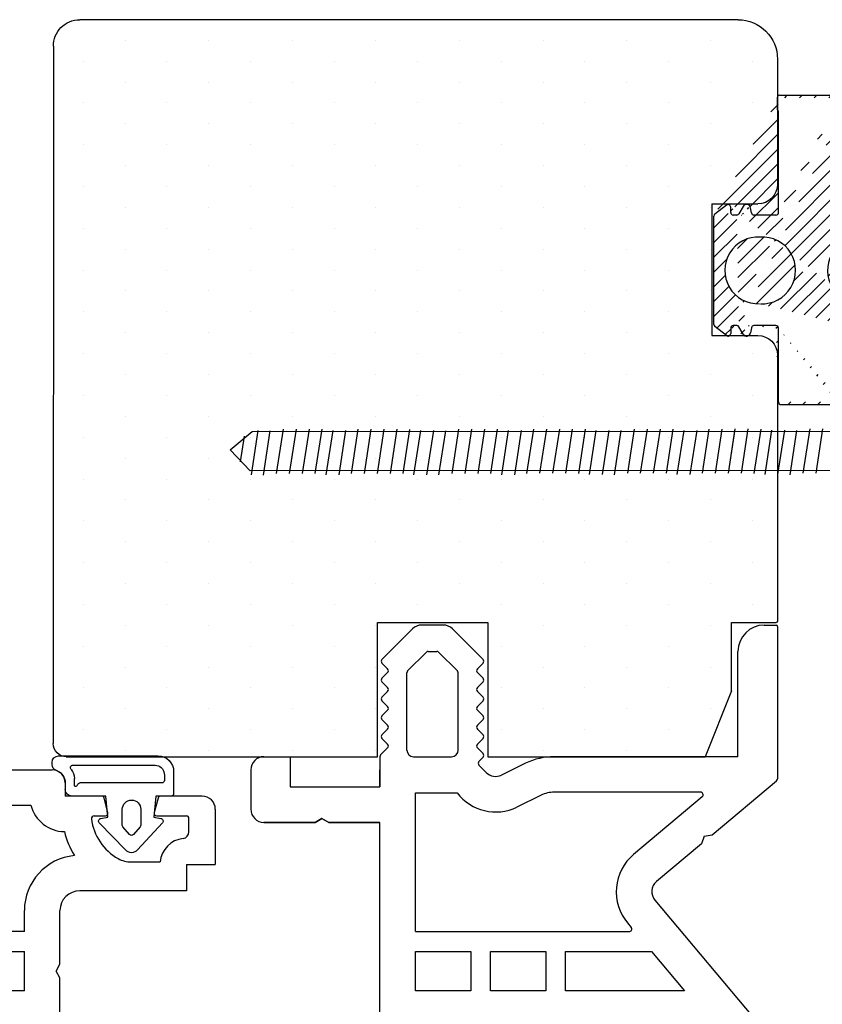
# Model space of a CAD drawing. Extents: x 775 to 1342, y 50 to 442.
# Drawn here: x 1023 to 1066, y 349 to 401 of the extents above; entities that cross this region are included whole.
import ezdxf

# ---------------------------------------------------------------- set-up
doc = ezdxf.new("R2010")
doc.units = 0
doc.header["$LTSCALE"] = 0.4
for name, color, linetype in [('1', 7, 'CONTINUOUS'), ('DICHTUNG', 2, 'CONTINUOUS'), ('DIM', 7, 'CONTINUOUS'), ('HOVED', 7, 'CONTINUOUS'), ('PVC-DECKSCHICHT', 7, 'CONTINUOUS'), ('Rau fibro karm', 7, 'CONTINUOUS'), ('Rau fibro ramme', 7, 'CONTINUOUS'), ('RAU_FIBRO_RAMME', 7, 'CONTINUOUS'), ('SKRUER', 8, 'CONTINUOUS'), ('TPE tætning', 8, 'CONTINUOUS'), ('Træ karm', 15, 'CONTINUOUS'), ('TRÆ_PROFIL', 15, 'CONTINUOUS')]:
    doc.layers.add(name, color=color, linetype=linetype)

# ---------------------------------------------------------------- blocks, each defined once
blk = doc.blocks.new('A$C4A5238AA')
at = {"layer": '1', "color": 7, "linetype": 'Continuous'}
for p, q in [((90, 58.99615242270715), (90, 50.09615242270684)), ((73.20000000000027, 52.19615242270697), (73.20000000000027, 57.29615242270734)), ((76.20000000000027, 57.29615242270734), (76.20000000000027, 52.19615242270697)), ((77.70000000000027, 52.19615242270697), (77.70000000000027, 57.29615242270734)), ((87.29999999999927, 57.29615242270734), (87.29999999999927, 51.70398199187935)), ((73.20000000000027, 52.19615242270697), (76.20000000000027, 52.19615242270697)), ((77.70000000000027, 52.19615242270697), (79.29999999999927, 52.19615242270697)), ((70.10000000000127, 49.49615242270715), (74.18038475773074, 49.49615242270715)), ((74.18038475773074, 49.49615242270715), (74.70000000000027, 49.79615242270734)), ((74.70000000000027, 49.79615242270734), (75.21961524227027, 49.49615242270715)), ((75.21961524227027, 49.49615242270715), (79.29999999999927, 49.49615242270715)), ((89, 49.09615242270684), (88, 49.09615242270684)), ((88, 46.34089653438105), (88, 49.09615242270684)), ((80.79999999999927, 39.89615242270702), (80.79999999999927, 47.99615242270715)), ((86.5, 46.90296725744906), (86.5, 46.04615242270734)), ((86.7517638090203, 45.85296725744934), (87.85176380902158, 46.14771136912418)), ((82.99999999999909, 44.09795190505406), (82.99999999999909, 41.88612729692022)), ((86.5, 42.14615242270702), (86.5, 39.89615242270702)), ((87.85176380902158, 42.04459347629086), (86.7517638090203, 42.33933758796502)), ((88, 38.69615242270697), (88, 41.85140831103308)), ((82.79999999999927, 39.89615242270702), (80.79999999999927, 39.89615242270702)), ((82.79999999999927, 39.89615242270702), (82.79999999999927, 37.69615242270697)), ((85.28193472919747, 39.69615242270697), (86.29999999999927, 39.69615242270697)), ((87, 37.69615242270697), (82.79999999999927, 37.69615242270697))]:
    blk.add_line(p, q, dxfattribs=at)
for centre, radius, start, end in [((79.29999999999927, 47.99615242270715), 4.200000000000109, 5.486617800964215, 90), ((88.00042313634822, 49.09641465237087), 2.70000000000034, 105.0354110832215, 178.6922345388557), ((79.29999999999927, 47.99615242270715), 1.5, 0, 90), ((89, 50.09615242270684), 1, 270, 0), ((86.75, 43.12970606850399), 6.20000000000018, 103.5143733471337, 121.8230124436599), ((86.75, 43.12970606850399), 3.99999999999979, 96.80098579530149, 151.0449756281969), ((86.30000000000018, 46.90296725744906), 0.19999999999982, 0, 96.80098579519645), ((86.70000000000027, 46.04615242270734), 0.20000000000027, 180, 284.9999999998578), ((87.80000000000109, 46.34089653438105), 0.19999999999942, 285.0000000001833, 0), ((84.99999999999909, 44.09795190505406), 1.99999999999993, 151.0449756281969, 180), ((86.70000000000027, 42.14615242270702), 0.20000000000006, 75.00000000014224, 180), ((87.80000000000109, 41.85140831103308), 0.19999999999891, 0, 74.99999999989771), ((82.79999999999927, 39.89615242270702), 2.00000000000039, 6.892102579338395, 84.26082952273846), ((85.28193472919747, 40.19615242270697), 0.49999999999919, 186.8921025793515, 270), ((86.29999999999927, 39.89615242270702), 0.20000000000005, 270, 0), ((87, 38.69615242270697), 1, 270, 0)]:
    blk.add_arc(centre, radius, start, end, dxfattribs=at)
blk = doc.blocks.new('A$C47DD4F05')
at = {"layer": '1', "color": 7, "linetype": 'Continuous'}
for p, q in [((84.99038123825358, 18.20000000000027), (83.997235487745, 18.20000000000027)), ((85.66464530696385, 17.60857864376317), (85.13180259449109, 18.14142135623729)), ((85.94748801943888, 17.60857864376317), (86.38033073191355, 18.04142135623852)), ((87.09601615686233, 17.60857864376317), (86.66317344438767, 18.04142135623852)), ((87.37885886933691, 17.60857864376317), (87.81170158181158, 18.04142135623852)), ((88.52738700676082, 17.60857864376317), (88.09454429428752, 18.04142135623852)), ((88.81022971923585, 17.60857864376317), (89.24307243171097, 18.04142135623852)), ((89.95875785665976, 17.60857864376317), (89.52591514418464, 18.04142135623715)), ((90.24160056913388, 17.60857864376317), (90.674443281609, 18.04142135623715)), ((91.39012870655779, 17.60857864376317), (90.95728599408403, 18.04142135623715)), ((92.10581413150703, 18.04142135623715), (91.67297141903282, 17.60857864376317)), ((92.38865684398206, 18.04142135623624), (94.70434226893167, 15.72573593128732)), ((85.497235487745, 16.15000000000009), (91.36880836299815, 16.15000000000009)), ((91.51022971923567, 16.09142135623711), (92.9386568439827, 14.66299423148939)), ((71.70015485263684, 15.5), (71.70015485263684, -0.7393777940078508)), ((71.70015485263684, 15.5), (82.23723548774069, 15.5)), ((82.23723548774069, 15.5), (82.23723548774069, 12.3358973012671)), ((84.997235487745, 15.65000000000009), (84.997235487745, 12.75)), ((94.997235487745, 13.38137084989899), (94.997235487745, 15.0186291501002)), ((92.997235487745, 14.52157287525324), (92.997235487745, 13.87842712474617)), ((92.9386568439827, 13.73700576851047), (91.51022971923567, 12.30857864376139)), ((85.497235487745, 12.25), (91.36880836299815, 12.25)), ((92.38865684398206, 10.35857864376317), (94.70434226893167, 12.67426406871186)), ((83.79012870655788, 10.11343073468015), (84.35069689259171, 10.67399892071239)), ((84.63353960506583, 10.67399892071239), (84.94895988201597, 10.35857864376248)), ((85.231802594491, 10.35857864376248), (85.66464530696385, 10.79142135623624)), ((86.38033073191355, 10.35857864376248), (85.94748801943888, 10.79142135623624)), ((86.66317344438767, 10.35857864376248), (87.09601615686233, 10.79142135623624)), ((87.81170158181158, 10.35857864376248), (87.37885886933691, 10.79142135623624)), ((88.09454429428752, 10.35857864376248), (88.52738700676082, 10.79142135623624)), ((89.24307243171097, 10.35857864376248), (88.81022971923585, 10.79142135623624)), ((89.52591514418464, 10.35857864376248), (89.95875785665976, 10.79142135623715)), ((90.674443281609, 10.35857864376248), (90.24160056913388, 10.79142135623715)), ((90.95728599408403, 10.35857864376248), (91.39012870655779, 10.79142135623715)), ((91.67297141903282, 10.79142135623715), (92.10581413150703, 10.35857864376317)), ((84.49120571924095, 7.137514778318518), (83.59844144144608, 8.967952806704488)), ((82.06446179423256, 5.953912681988186), (81.17169751643951, 7.784350710373246)), ((82.29723548774518, -6.154779497848722), (82.29723548774518, 4.945659044372178)), ((84.997235487745, -9), (84.997235487745, 4.945659044372178)), ((72.3584668070589, -0.6158898599539953), (72.02871237457384, -0.8925866826320998)), ((79.05076569398625, -7.035737274303528), (83.15632935919257, -11.92855752193782))]:
    blk.add_line(p, q, dxfattribs=at)
for centre, radius, start, end in [((84.99038123825358, 18), 0.19999999999965, 44.99999999999079, 90), ((86.52175208815152, 17.90000000000009), 0.20000000000013, 45.00000000032242, 134.9999999997605), ((87.95312293805, 17.90000000000009), 0.20000000000045, 45.00000000023951, 134.9999999999447), ((89.38449378794803, 17.90000000000009), 0.19999999999965, 44.99999999999079, 134.9999999997605), ((90.81586463784697, 17.90000000000009), 0.19999999999965, 44.99999999999079, 135.0000000001935), ((92.247235487745, 17.90000000000009), 0.199999999999, 44.99999999980655, 135.0000000001935), ((85.80606666320091, 17.75000000000136), 0.20000000000029, 225.000000000175, 315.0000000000092), ((87.23743751309985, 17.75000000000136), 0.20000000000029, 225.000000000175, 314.999999999825), ((88.66880836299788, 17.75), 0.19999999999965, 224.9999999999908, 315.0000000001934), ((90.10017921289682, 17.75), 0.19999999999965, 224.9999999999908, 315.0000000000092), ((91.53155006279485, 17.75), 0.19999999999965, 224.9999999999908, 315.0000000001934), ((85.497235487745, 15.65000000000009), 0.5, 90, 180), ((91.36880836299815, 15.95000000000027), 0.20000000000013, 44.99999999976971, 90), ((93.997235487745, 15.0186291501002), 1, 0, 45.00000000001843), ((92.79723548774518, 14.52157287525324), 0.20000000000027, 0, 44.99999999958546), ((92.79723548774518, 13.87842712474617), 0.19999999999949, 315.0000000004146, 0), ((85.497235487745, 12.75), 0.5, 180, 270), ((93.997235487745, 13.38137084989899), 1.00000000000049, 314.9999999999816, 0), ((84.497235487745, 9.406323953494393), 3.70000000000013, 127.6481529822551, 206.0000000000255), ((91.36880836299815, 12.45000000000027), 0.20000000000005, 270, 314.9999999997605), ((84.49211824882923, 10.53257756447624), 0.19999999999884, 44.99999999976971, 135.0000000002303), ((85.80606666320091, 10.64999999999918), 0.20000000000029, 44.99999999980655, 135.0000000000092), ((87.23743751309985, 10.64999999999918), 0.19999999999965, 44.99999999999079, 135.0000000000092), ((88.66880836299788, 10.64999999999918), 0.20000000000029, 44.99999999980655, 135.0000000000092), ((90.10017921289682, 10.64999999999918), 0.20000000000029, 45.00000000017504, 134.999999999825), ((91.53155006279485, 10.65000000000009), 0.20000000000029, 44.99999999980655, 135.0000000000092), ((84.497235487745, 9.406323953494393), 1.00000000000001, 135.0000000000461, 206.0000000000488), ((85.09038123825394, 10.5), 0.20000000000093, 224.9999999999908, 314.999999999825), ((86.52175208815152, 10.49999999999909), 0.19999999999949, 224.9999999999539, 314.9999999999447), ((87.95312293805, 10.49999999999909), 0.20000000000013, 224.9999999997697, 315.000000000046), ((89.38449378794803, 10.49999999999909), 0.19999999999949, 224.9999999999539, 315.000000000046), ((90.81586463784697, 10.5), 0.20000000000093, 224.9999999999908, 314.999999999825), ((92.247235487745, 10.5), 0.20000000000029, 224.9999999998065, 315.0000000000092), ((79.997235487745, 4.945659044372178), 5, 0, 26.00000000001311), ((79.997235487745, 4.945659044372178), 2.29999999999973, 0, 26.0000000000255), ((71.90015485263712, -0.7393777940078508), 0.19999999999982, 180, 309.9999999999274), ((92.99723548774364, -11), 2, 0, 90), ((83.30953824781682, -11.79999999999973), 0.2000000000005, 220.00000000017, 270)]:
    blk.add_arc(centre, radius, start, end, dxfattribs=at)
at = {"layer": 'PVC-DECKSCHICHT', "color": 7, "linetype": 'Continuous'}
for p, q in [((80.00015485263702, 23.1196152422699), (80.00015485263702, 27)), ((84.997235487745, 27), (84.997235487745, 25)), ((84.997235487745, 25), (82.70015485263684, 25)), ((82.70015485263684, 25), (82.70015485263684, 18.20000000000027)), ((80.3001548526372, 22.59999999999923), (80.00015485263702, 23.1196152422699)), ((80.00015485263793, 22.08038475772923), (80.3001548526372, 22.59999999999923)), ((80.00015485263702, 18.20000000000027), (80.00015485263793, 22.08038475772923)), ((57.80000000000018, 18.20000000000027), (80.00015485263702, 18.20000000000027)), ((82.70015485263684, 18.20000000000027), (83.997235487745, 18.20000000000027)), ((74.09399335321268, -2.684209856374764), (63.04763045677782, -11.95320888862352)), ((78.38276121491572, -6.239640536501838), (75.50282540601893, -2.807466689807598)), ((78.94657678738622, -6.44485262249782), (78.38276121491572, -6.239640536501838)), ((84.997235487745, -9), (92.99723548774364, -9)), ((94.99723548774364, -11), (94.99723548774364, -11.89999999999986)), ((94.89723548774373, -12), (83.30953824781682, -12))]:
    blk.add_line(p, q, dxfattribs=at)
for centre, radius, start, end in [((81.00015485263702, 27), 1, 90, 180), ((83.997235487745, 27), 1, 0, 90), ((74.73678096289996, -3.450254299493736), 0.9999999999995899, 39.99999999996549, 130.0000000000291), ((94.89723548774373, -11.89999999999986), 0.09999999999991, 270, 0)]:
    blk.add_arc(centre, radius, start, end, dxfattribs=at)
at = {"layer": 'RAU_FIBRO_RAMME', "color": 7, "linetype": 'Continuous'}
for p, q in [((83.997235487745, 28), (81.00015485263702, 28)), ((80.00015485263702, 27), (80.00015485263702, 23.1196152422699)), ((80.00015485263702, 23.1196152422699), (80.3001548526372, 22.59999999999923)), ((80.3001548526372, 22.59999999999923), (80.00015485263793, 22.08038475772923)), ((80.00015485263793, 22.08038475772923), (80.00015485263702, 18.20000000000027)), ((83.997235487745, 18.20000000000027), (82.70015485263684, 18.20000000000027)), ((67.20015485263684, 15.5), (70.20015485263775, 15.5)), ((67.20015485263684, 11.29999999999905), (67.20015485263684, 15.5)), ((70.20015485263775, 15.5), (70.20015485263775, 11.29999999999905)), ((70.20015485263775, 11.29999999999905), (67.20015485263684, 11.29999999999905)), ((67.20015485263684, 9.799999999999045), (70.20015485263775, 9.799999999999045)), ((67.20015485263684, 5.600000000000136), (67.20015485263684, 9.799999999999045)), ((70.20015485263775, 9.799999999999045), (70.20015485263775, 5.600000000000136)), ((70.20015485263775, 5.600000000000136), (67.20015485263684, 5.600000000000136)), ((67.20015485263684, 4.100000000000136), (70.20015485263775, 4.100000000000136)), ((67.20015485263684, -4.944227518406933), (67.20015485263684, 4.100000000000136)), ((70.20015485263775, 4.100000000000136), (70.20015485263684, -2.42692862487479)), ((81.94402659912066, -6.283337019787041), (77.57114540243992, -1.071940143653819)), ((70.20015485263684, -2.42692862487479), (67.20015485263684, -4.944227518406933)), ((78.94657678738622, -6.44485262249782), (79.05076569398625, -7.035737274303528))]:
    blk.add_line(p, q, dxfattribs=at)
for centre, radius, start, end in [((74.73678096289996, -3.450254299493736), 3.69999999999963, 40.00000000000239, 130.0000000000209), ((82.09723548774491, -6.154779497848722), 0.20000000000085, 220.0000000000868, 0)]:
    blk.add_arc(centre, radius, start, end, dxfattribs=at)
blk = doc.blocks.new('A$C0DBC1CE7')
at = {"layer": 'DICHTUNG', "color": 253}
for p, q in [((-4.014736757532773, 4.235868208303486), (-4.151553085805517, 4.235868208303486)), ((-4.651553085805517, 3.735868208303486), (-4.651553085805631, -3.799999999999926)), ((-2.600523195159553, 3.235868208303174), (-2.10052319515944, 3.235868208303145)), ((-3.949954768848215, 2.641441017301986), (-3.949954768848102, -3.588154506620782)), ((-2.433793071825448, 2.535868208303185), (-2.949954768848102, 2.535868208303185)), ((-1.60052319515944, 0.1400276352868559), (-1.60052319515944, 2.735868208303145)), ((-2.600523195159326, -4.093442503182644), (-2.60052319515944, 2.116962041401564)), ((0, 0), (-1.60052319515944, 0.1400276352868559)), ((0.09428726212900074, 0.5347296355334947), (0, 0)), ((2.493345178897926, -1.346922114600773), (0.4223638723638032, 0.6510259617998599)), ((0.608844205634341, -1.099999999999852), (-0.6000000000003638, -1.099999999999852)), ((1.315888385166545, -1.648974038200151), (0.739959265267089, -1.148974038200151)), ((0.7399592652667479, -2.451025961799644), (1.315888385166545, -1.95102596179953)), ((-0.6000000000003638, -2.499999999999943), (0.6088442056341137, -2.499999999999943)), ((0.4223638723638032, -4.151025961799661), (2.493345178897926, -2.253077885399023)), ((-1.600000000000364, -3.639981861641246), (0, -3.499999999999801)), ((-1.600000000000364, -4.800000000000011), (-1.600000000000364, -3.639981861641246)), ((0, -3.499999999999801), (0.09428726212900074, -4.034729635533296)), ((-3.451553085805585, -4.999999999999915), (-1.800000000000409, -4.999999999999943))]:
    blk.add_line(p, q, dxfattribs=at)
for centre, radius, start, end in [((-4.151553085805517, 3.735868208303486), 0.5, 90, 180), ((-4.014736757532773, 3.735868208303486), 0.5, 19.47122063447498, 90), ((-2.600523195159553, 4.235868208303145), 1, 199.4712206344781, 270), ((-2.10052319515944, 2.735868208303145), 0.5, 0, 90), ((-3.74995476884817, 2.641441017301986), 0.2, 48.18968510425959, 180), ((-2.949954768848102, 3.535868208303185), 1, 228.1896851042596, 270), ((-2.400523195159508, 2.116962041401564), 0.2, 105.7012069818496, 180), ((-2.508771485477382, 2.502036459719932), 0.2, 285.7012069818496, 318.5716825598637), ((-2.433793071825448, 2.435868208303191), 0.1, 318.5716825598613, 90), ((0.2912488127312827, 0.5000000000002274), 0.1999999999998448, 49.03671348631735, 170.0000000000217), ((-0.6000000000003638, -1.799999999999898), 0.7000000000000455, 90, 270), ((0.608844205634341, -1.299999999999784), 0.2, 49.03671348629896, 90), ((2.099999999999909, -1.799999999999898), 0.6000000000000275, 310.9632865136837, 49.03671348631627), ((1.184773325533797, -1.799999999999898), 0.2, 310.963286513701, 49.03671348629896), ((0.6088442056341137, -2.299999999999898), 0.2, 270, 310.963286513701), ((-3.249954768848056, -3.588154506620754), 0.7, 180.0000000000016, 264.5286744443642), ((-3.451553085805585, -3.799999999999926), 1.2, 180, 270), ((-3.00205105796897, -0.9999999999999432), 3.3, 264.5286744443642, 273.7273692086216), ((-2.800523195159371, -4.093442503182644), 0.2, 273.7273692086151, 0), ((0.2912488127312827, -4.000000000000028), 0.1999999999998538, 189.9999999999782, 310.9632865136572), ((-1.800000000000409, -4.800000000000011), 0.2, 270, 0)]:
    blk.add_arc(centre, radius, start, end, dxfattribs=at)
blk = doc.blocks.new('A$C18F03F05')
at = {"layer": 'TRÆ_PROFIL'}
for p, q in [((-43.78689034270792, 51.50069940361936), (9.199730611206633, 51.51564687801761)), ((10.19999999999982, 50.51564691430281), (10.20000000000027, 26.88906279817195)), ((-45.80276451225518, -0.4998809760407994), (-45.80276451225518, 49.50076240192629)), ((10.20000000000027, 26.88906279817195), (2.273736754432321e-13, 26.8890627981724)), ((2.273736754432321e-13, 26.8890627981724), (2.273736754432321e-13, 18.50327636054556)), ((2.273736754432321e-13, 18.50327636054556), (10.19999999999982, 18.50327636054521)), ((10.19999999999982, 18.50327636054521), (10.19999999999982, 1.999999999999943)), ((-31.80276451225473, 1.500119023959201), (-31.80276451225473, -1.999880976040799)), ((-31.80276451225473, 1.500119023959201), (-21.80276451225473, 1.500119023959201)), ((-21.80276451225473, 1.500119023959201), (-21.80276451225473, -1.999880976040345)), ((5.199999999999932, -5.684341886080801e-14), (10.19999999999982, 1.999999999999943)), ((5.200000000000045, 0), (0, 0)), ((0, 0), (0, -3.396860357334901)), ((-42.80276451225473, -3.499880976040799), (-36.30276451225473, -3.499880976040799)), ((-42.80276451225518, -3.499880976040799), (-36.30276451225518, -3.499880976040799)), ((-42.80276451225518, -3.499880976040799), (-36.30276451225518, -3.499880976040799)), ((-42.80276451225473, -3.499880976040799), (-36.30276451225473, -3.499880976040799)), ((-36.30276451225473, -3.499880976040799), (-33.30276451225473, -3.499880976040799)), ((-20.30276451225473, -3.499880976040345), (-0.09997306112063598, -3.496860353706325))]:
    blk.add_line(p, q, dxfattribs=at)
for centre, radius, start, end in [((-43.80276451225518, 49.50076240192629), 2, 89.54523376590629, 180), ((9.199999999999818, 50.51564691430275), 1.000000000000011, 3.256887993818641e-12, 90.01543484108434), ((-42.80276451225518, -0.4998809760407994), 3, 180, 270), ((-42.80276451225518, -0.4998809760407994), 3, 180, 270), ((-42.80276451225518, -0.4998809760407994), 3, 180, 270), ((-33.30276451225473, -1.999880976040799), 1.5, 270, 0), ((-20.30276451225473, -1.999880976040345), 1.5, 180, 270), ((-0.09999999999990905, -3.396860357334845), 0.09999999999999432, 270.0154348410713, 359.9999999999968)]:
    blk.add_arc(centre, radius, start, end, dxfattribs=at)
blk = doc.blocks.new('A$C36CE0802')
at = {"layer": 'SKRUER', "color": 8, "linetype": 'Continuous'}
for p, q in [((4.023225452167424, 1.56962091434923), (3.507556665913171, -1.790328806167281)), ((5.007607131854968, 1.569792476849216), (4.491895103413185, -1.790328806167281)), ((5.991913225604833, 1.569722867474184), (5.476265884663235, -1.790328806167281)), ((6.957909561032068, 1.569234358769563), (6.442262220090356, -1.790817314871902)), ((9.703520482094689, 1.569792476849216), (9.187518766152948, -1.790328806167281)), ((10.68961414462589, 1.578552724356314), (10.17361242868415, -1.781568558660183)), ((11.67437129306333, 1.578483114981282), (11.15802610055917, -1.781568558660183)), ((12.65875262118843, 1.578552724356314), (12.1424077802466, -1.781568558660183)), ((13.6335498123394, 1.559875468310111), (13.11790247139768, -1.800176205331354)), ((17.35440862767811, 1.578381161856328), (16.83873984142386, -1.781568558660183)), ((18.33879030736566, 1.578552724356314), (17.82307827892387, -1.781568558660183)), ((19.32309640111552, 1.578483114981282), (18.80744906017392, -1.781568558660183)), ((20.28909273654276, 1.577994606276661), (19.77344539560104, -1.782057067364804)), ((23.03470365760538, 1.578552724356314), (22.51870194166364, -1.781568558660183)), ((24.02079732013658, 1.587312971863412), (23.50479560419484, -1.772808311153085)), ((25.00555446857402, 1.58724336248838), (24.48920927606986, -1.772808311153085)), ((25.98993579669911, 1.587312971863412), (25.47359095575729, -1.772808311153085)), ((26.96473298785008, 1.568635715817209), (26.44908564690837, -1.791415957824256)), ((30.6855918031888, 1.587141409363426), (30.16992301693455, -1.772808311153085)), ((31.66997348287634, 1.587312971863412), (31.15426145443456, -1.772808311153085)), ((32.65427957662621, 1.58724336248838), (32.13863223568461, -1.772808311153085)), ((33.62027591205344, 1.586754853783759), (33.10462857111173, -1.773296819857705)), ((36.36588683311606, 1.587312971863412), (35.84988511717432, -1.772808311153085)), ((37.3506439815535, 1.58724336248838), (36.83429878904934, -1.772808311153085)), ((38.3350253096786, 1.587312971863412), (37.81868046873677, -1.772808311153085)), ((38.33637380534395, 1.596003370908079), (37.82002861283979, -1.764048302733386)), ((39.32075513346905, 1.596072980283111), (38.80441029252722, -1.764048302733386)), ((40.29555232462002, 1.577395724236908), (39.77990498367831, -1.782655949404557)), ((41.11552195876419, 1.497029953356105), (40.59953078969738, -1.862919767160406)), ((42.09990328688917, 1.497029953356105), (41.58390157094743, -1.862919767160406)), ((44.01641113995873, 1.595901417783125), (43.50074235370448, -1.764048302733386)), ((45.00079281964628, 1.596072980283111), (44.4850807912045, -1.764048302733386)), ((0, 0), (1.678544579793083, 1.393701977477463)), ((1.056032086520474, 1.039000343783812), (0.7571615038958157, -0.9071378670241756)), ((2.106717599097863, 1.470749449922209), (1.590715883156122, -1.889200270594301)), ((95.20510482485065, 1.440703834914189), (1.661119403778486, 1.37923378725975)), ((3.020549437225498, 1.452307886458243), (2.504558268158689, -1.907641834058154)), ((7.787109308712559, 1.470749449922209), (7.271043256833423, -1.889200270594301)), ((8.77109899621263, 1.470749449922209), (8.255070561520824, -1.889200270594301)), ((14.45351944648357, 1.479509697429307), (13.93752827741676, -1.880440023087203)), ((15.43790077460855, 1.479509697429307), (14.92189905866681, -1.880440023087203)), ((16.35173261273619, 1.461068133965341), (15.83574144366938, -1.898881586551056)), ((21.11829248422325, 1.479509697429307), (20.60222643234411, -1.880440023087203)), ((22.10228217172332, 1.479509697429307), (21.58625373703151, -1.880440023087203)), ((27.78470262199426, 1.488269944936405), (27.26871145292745, -1.871679775580105)), ((28.76908395011924, 1.488269944936405), (28.2530822341775, -1.871679775580105)), ((29.68291578824687, 1.469828381472439), (29.16692461918007, -1.890121339043958)), ((34.44947565973393, 1.488269944936405), (33.9334096078548, -1.871679775580105)), ((35.43346534723401, 1.488269944936405), (34.9174369125422, -1.871679775580105)), ((43.01373512501681, 1.478588389892138), (42.49774395595, -1.881361330624259)), ((0, 0), (1.529898254476336, -1.580158622777503)), ((95.0564584995339, -1.532615040077758), (1.529898254476336, -1.580158622777503))]:
    blk.add_line(p, q, dxfattribs=at)
blk = doc.blocks.new('A$C540A27C0')
at = {"layer": 'DIM', "color": 253}
for p, q in [((-4.62491577407252, -2.273736754432321e-13), (0, 0)), ((-4.824915774072565, -0.200000000000216), (-4.824915774072679, -1.069520332413958)), ((0.2000000000000455, -0.1999999999999886), (0.2000000000001592, -1.069520332413731)), ((-4.720570300211762, -8.896157255176547), (-4.720570300211762, -1.245197233557121)), ((0.09589442032972784, -1.238240012183098), (0.09852710997029135, -8.843953759365547)), ((-8.678079796531051, -8.338425627649428), (-9.550313617591655, -9.01988929675639)), ((-8.354947506530948, -8.896027777649294), (-8.354947506530948, -8.49602787764951)), ((-7.407546596531006, -8.446027777649476), (-7.725089246530956, -8.99602777764943)), ((-6.784089126530944, -8.930757417649318), (-6.852296656530939, -8.543933327649427)), ((2.149289359706927, -8.878614170110438), (2.217496889706922, -8.491790080110547)), ((2.772746829706989, -8.393884530110597), (3.090289479706939, -8.943884530110552)), ((3.720147739706931, -8.843884530110415), (3.720147739706931, -8.443884630110631)), ((4.043280029707034, -8.28628238011055), (4.91442584779486, -8.966896008230776)), ((-9.627181331305223, -17.41471979184047), (-9.627181331305223, -9.177491454336348)), ((-7.898294326530959, -9.09602777764934), (-8.154947506530903, -9.09602777764934)), ((-4.9205702583007, -9.09602777764934), (-6.587127576530975, -9.09602777764934)), ((0.2985270979885399, -9.043884530110688), (1.952327809706958, -9.04388453011046)), ((3.263494559706942, -9.04388453011046), (3.520147739706886, -9.04388453011046)), ((4.991293561508428, -9.124498165810735), (4.991293561508201, -17.36342658528832)), ((-8.678079796531051, -18.25378561852762), (-9.550313617591655, -17.57232194942043)), ((-8.354947506530948, -17.69618346852752), (-8.354947506530948, -18.09618336852753)), ((-7.898294326530959, -17.49618346852748), (-8.154947506530903, -17.49618346852748)), ((-7.407546596531006, -18.14618346852757), (-7.725089246530956, -17.59618346852761)), ((-6.784089126530944, -17.6614538285275), (-6.852296656530939, -18.04827791852762)), ((-4.922569406853881, -17.49618346852748), (-6.587127576530975, -17.49618346852748)), ((-4.726199917301074, -23.30418727759019), (-4.722569448764943, -17.69631294602863)), ((0.09553503739539337, -23.30418727759019), (0.0974943002964892, -17.64397099173374)), ((0.2974942883147378, -17.4440402209886), (1.952327809706958, -17.4440402209886)), ((2.149289359706927, -17.60931058098862), (2.217496889706922, -17.99613467098874)), ((2.772746829706989, -18.09404022098869), (3.090289479706939, -17.54404022098873)), ((3.263494559706942, -17.4440402209886), (3.520147739706886, -17.4440402209886)), ((3.720147739706931, -17.64404022098864), (3.720147739706931, -18.04404012098865)), ((4.043280029707034, -18.20164237098874), (4.914425847794632, -17.52102874286828)), ((-4.526199917301028, -23.50418727759018), (-0.1044649626046521, -23.50418727759023))]:
    blk.add_line(p, q, dxfattribs=at)
for centre, radius, start, end in [((0, -0.1999999999999886), 0.2, 0, 90), ((-4.62491577407252, -0.200000000000216), 0.2, 90, 180), ((-4.724915774072656, -1.069520332413958), 0.1, 180, 241.4273565161407), ((-4.820570294220943, -1.245162618929612), 0.1, 359.980167278947, 61.42735651617556), ((0.1956545201484232, -1.245162618929385), 0.1, 118.5726434838245, 180.019832721053), ((0.1000000000001364, -1.069520332413731), 0.1, 298.5726434838593, 0), ((-8.554947506869553, -8.49602778302227), 0.2000000003386056, 359.9999728913319, 127.9999979597102), ((-8.154947506403573, -8.896027777521965), 0.2000000001273783, 180.0000000364902, 269.9999999635098), ((-7.147738979531255, -8.596027778107043), 0.299999996647183, 9.99999956165134, 149.9999995293956), ((-6.587127578797322, -8.896027780129714), 0.1999999975197611, 190.0000007031144, 270.0000006492476), ((-4.9205702583007, -8.896027777649294), 0.2, 270, 0.03709257436698139), ((0.2985270979885399, -8.843884530110643), 0.2, 180.0198327210465, 270), ((1.952327811973305, -8.843884532590835), 0.1999999975197611, 269.9999993507524, 349.9999992968856), ((2.512939212707238, -8.543884530568164), 0.299999996647183, 30.00000047060443, 170.0000004383486), ((3.263494560246272, -8.8438845304874), 0.1999999996231746, 209.9999999376775, 269.9999998454932), ((3.520147739579556, -8.843884529983086), 0.2000000001273783, 270.0000000364902, 359.9999999634968), ((3.920147740045536, -8.443884535483392), 0.2000000003386056, 52.00000204028982, 180.0000271086681), ((4.791293561508269, -9.124498165810735), 0.2, 0, 52.00000319144389), ((-9.427181331305178, -9.177491454336348), 0.2, 127.9999968085561, 180), ((-7.898294327070289, -8.89602777802628), 0.1999999996231746, 270.0000001545068, 330.0000000623226), ((-6.263327411689033, -13.30402763116689), 2.539376430908305, 86.61836331799948, 272.4108445668156), ((-5.963749889627593, -13.30402763116666), 2.539376430908305, 266.9339249428822, 93.38163668200052), ((1.540523462075043, -13.30402763116689), 2.539376430908305, 90.36479131768206, 272.3457789674217), ((1.539361560642419, -13.30402763116689), 2.539376430908305, 267.6542210325783, 90.33858502748605), ((-9.427181331305178, -17.41471979184047), 0.2, 180, 232.0000031914439), ((-8.154947506403573, -17.69618346865485), 0.2000000001273783, 90.00000003649018, 179.9999999634968), ((-7.898294327070289, -17.69618346815076), 0.1999999996231746, 29.99999993767747, 89.99999984549324), ((-6.587127578797322, -17.69618346604733), 0.1999999975197611, 89.9999993507524, 169.9999992968856), ((-4.922569406853881, -17.69618346852752), 0.2, 359.96290742562, 90), ((0.2974942883147378, -17.64404022098864), 0.2, 90, 179.9801672789405), ((1.952327811973305, -17.64404021850845), 0.1999999975197611, 10.00000070311435, 90.0000006492476), ((3.263494560246272, -17.64404022061188), 0.1999999996231746, 90.00000015450676, 150.0000000623225), ((3.520147739579556, -17.64404022111597), 0.2000000001273783, 3.649017308274406e-08, 89.99999996350984), ((4.791293561508155, -17.36342658528832), 0.2, 307.9999968085561, 0), ((-8.554947506869553, -18.09618346315466), 0.2000000003386056, 232.0000020402898, 2.710866813389459e-05), ((-7.147738979531255, -17.99618346807), 0.299999996647183, 210.0000004706044, 350.0000004383486), ((2.512939212707238, -17.94404022053112), 0.299999996647183, 189.9999995616513, 329.9999995293956), ((3.920147740045536, -18.04404021561589), 0.2000000003386056, 179.9999728913319, 307.9999979597102), ((-4.526199917301028, -23.30418727759019), 0.2, 180, 270), ((-0.1044649626046521, -23.30418727759019), 0.2, 270, 0)]:
    blk.add_arc(centre, radius, start, end, dxfattribs=at)

msp = doc.modelspace()

# ---------------------------------------------------------------- hatches: boundary and pattern name
at = {"layer": 'DIM'}
h = msp.add_hatch(dxfattribs=at)
h.set_pattern_fill('ANSI31', color=253, scale=0.175, style=0)
h.set_pattern_definition([(45, (439.6531834979069, 207.1242254475902), (-0.3928862052967754, 0.3928862052967754), [])])
edge = h.paths.add_edge_path()
edge.add_line((1060.334829650731, 384.9846509611355), (1060.334829650731, 390.7507107973884))
edge.add_line((1063.836415540794, 397.1749548154236), (1067.073856582645, 397.1749548154238))
edge.add_line((1063.769457372497, 390.9476447368002), (1063.769457372497, 396.3033167519338))
edge.add_line((1063.696415540794, 397.0349548154236), (1063.696415540794, 396.4262905827341))
edge.add_arc((1063.69945737669, 396.303340982173), 0.06999999999999999, 359.980167278947, 421.4273565161752)
edge.add_arc((1063.766415540794, 396.426290582734), 0.06999999999999999, 180, 241.4273565161428)
edge.add_arc((1063.836415540794, 397.0349548154236), 0.14, 90, 180)
edge.add_line((1067.213856582645, 397.0349548154238), (1067.213856582645, 396.4262905827342))
edge.add_arc((1067.210814746749, 396.3033409821732), 0.06999999999999999, 118.5726434838248, 180.0198327210529)
edge.add_arc((1067.143856582645, 396.4262905827342), 0.06999999999999999, 298.5726434838572, 360)
edge.add_arc((1061.545050553696, 384.7876263877183), 0.1399999997362222, 29.99999993767747, 89.99999984549324)
edge.add_arc((1061.365393328163, 384.7876263873654), 0.1400000000891648, 90.00000003649018, 179.9999999634968)
edge.add_arc((1062.462867277487, 384.7876263891907), 0.1399999982638328, 89.9999993507524, 169.9999992968856)
edge.add_line((1063.628057997847, 384.9276263874546), (1062.462867279073, 384.9276263874546))
edge.add_line((1061.545050554073, 384.9276263874546), (1061.365393328073, 384.9276263874546))
edge.add_arc((1062.070439296973, 384.5776263877748), 0.2099999976530281, 210.0000004706044, 350.0000004383486)
edge.add_arc((1061.085393327836, 384.5076263912155), 0.1400000002370239, 232.0000020402878, 360.0000271086681)
edge.add_arc((1060.474829650731, 384.9846509611355), 0.14, 180, 232.0000031914439)
edge.add_line((1060.999200725073, 384.3973048824545), (1060.388637050331, 384.8743294508295))
edge.add_line((1062.324994194073, 384.8119371354546), (1062.277248923073, 384.5411602724545))
edge.add_line((1061.888573965073, 384.4726263874545), (1061.666294110073, 384.8576263874545))
edge.add_line((1061.225393328073, 384.7876263874545), (1061.225393328073, 384.5076264574545))
edge.add_arc((1061.545050553696, 390.9477353708054), 0.1399999997362222, 270.0000001545068, 330.0000000623226)
edge.add_arc((1061.365393328163, 390.9477353711584), 0.1400000000891648, 180.0000000364902, 269.9999999635098)
edge.add_arc((1062.462867277487, 390.947735369333), 0.1399999982638328, 190.0000007031144, 270.0000006492476)
edge.add_arc((1063.629457401835, 390.9477353710693), 0.14, 270, 360.037092574367)
edge.add_line((1063.629457401835, 390.8077353710693), (1062.462867279073, 390.8077353710693))
edge.add_line((1061.545050554073, 390.8077353710693), (1061.365393328073, 390.8077353710693))
edge.add_arc((1062.070439296973, 391.1577353707489), 0.2099999976530281, 9.99999956165134, 149.9999995293956)
edge.add_arc((1061.085393327836, 391.2277353673082), 0.1400000002370239, 359.9999728913319, 487.9999979597122)
edge.add_arc((1060.474829650731, 390.7507107973884), 0.14, 127.9999968085561, 180)
edge.add_line((1060.999200725073, 391.3380568760692), (1060.388637050331, 390.8610323076943))
edge.add_line((1062.324994194073, 390.9234246230693), (1062.277248923073, 391.1942014860692))
edge.add_line((1061.888573965073, 391.2627353710691), (1061.666294110073, 390.8777353710692))
edge.add_line((1061.225393328073, 390.9477353710693), (1061.225393328073, 391.2277353010692))
edge.add_arc((1069.358302774817, 384.8241266609955), 0.1399999997362222, 90.00000015450676, 150.0000000623225)
edge.add_arc((1069.537960000351, 384.8241266606426), 0.1400000000891648, 3.649017308274406e-08, 89.99999996350984)
edge.add_arc((1068.440486051026, 384.8241266624679), 0.1399999982638328, 10.00000070311435, 90.0000006492476)
edge.add_line((1067.282102584465, 384.9641266607318), (1068.44048604944, 384.9641266607318))
edge.add_line((1069.35830277444, 384.9641266607318), (1069.53796000044, 384.9641266607318))
edge.add_arc((1068.83291403154, 384.614126661052), 0.2099999976530281, 189.9999995616513, 329.9999995293956)
edge.add_arc((1069.817960000677, 384.5441266644927), 0.1400000002370239, 179.9999728913319, 307.9999979597122)
edge.add_line((1069.90415260344, 384.4338051557317), (1070.513954676101, 384.910234695416))
edge.add_line((1068.57835913444, 384.8484374087317), (1068.62610440544, 384.5776605457316))
edge.add_line((1069.01477936344, 384.5091266607317), (1069.23705921844, 384.8941266607317))
edge.add_line((1069.67796000044, 384.8241266607317), (1069.67796000044, 384.5441267307317))
edge.add_arc((1069.358302774817, 390.9842356440826), 0.1399999997362222, 209.9999999376775, 269.9999998454932)
edge.add_arc((1069.537960000351, 390.9842356444356), 0.1400000000891648, 270.0000000364902, 359.9999999634968)
edge.add_arc((1068.440486051026, 390.9842356426102), 0.1399999982638328, 269.9999993507524, 349.9999992968856)
edge.add_line((1067.282825551237, 390.8442356443463), (1068.44048604944, 390.8442356443465))
edge.add_line((1069.35830277444, 390.8442356443465), (1069.53796000044, 390.8442356443465))
edge.add_arc((1068.83291403154, 391.1942356440261), 0.2099999976530281, 30.00000047060443, 170.0000004383486)
edge.add_arc((1069.817960000677, 391.2642356405854), 0.1400000002370239, 52.00000204028781, 180.0000271086682)
edge.add_arc((1070.427762075701, 390.7878060993563), 0.14, 0, 52.00000319144389)
edge.add_line((1069.90415260344, 391.3745571493464), (1070.513954676101, 390.8981276096623))
edge.add_line((1068.57835913444, 390.9599248963465), (1068.62610440544, 391.2307017593464))
edge.add_line((1069.01477936344, 391.2992356443464), (1069.23705921844, 390.9142356443464))
edge.add_line((1069.67796000044, 390.9842356443465), (1069.67796000044, 391.2642355743463))
edge.add_arc((1062.899231659906, 387.8621354736071), 1.777563501635814, 266.933924942882, 453.3816366820006)
edge.add_arc((1068.152223006098, 387.862135473607), 1.777563501635814, 90.36479131768206, 272.3457789674216)
edge.add_arc((1068.151409675095, 387.862135473607), 1.777563501635814, 267.6542210325784, 450.338585027486)
edge.add_arc((1062.689527394463, 387.862135473607), 1.777563501635814, 86.61836331799948, 272.4108445668158)
edge.add_arc((1067.282102584465, 384.8241266607317), 0.14, 90, 179.9801672789405)
edge.add_line((1067.140731108822, 380.8620237211107), (1067.142102592852, 384.8241751212102))
edge.add_arc((1063.628057997847, 384.7876263874545), 0.14, 359.96290742562, 450)
edge.add_line((1063.765516640534, 380.8620237211107), (1063.76805796851, 384.7875357532038))
edge.add_arc((1067.000731108822, 380.8620237211107), 0.14, 270, 360)
edge.add_arc((1063.905516640534, 380.8620237211107), 0.14, 180, 270)
edge.add_line((1063.905516640534, 380.7220237211107), (1067.000731108822, 380.7220237211106))
edge.add_arc((1067.282825551237, 390.9842356443464), 0.14, 180.0198327210465, 270)
edge.add_line((1067.140982676876, 396.3081868068956), (1067.142825559624, 390.9841871838679))
edge.add_arc((1070.427762075701, 385.020556205722), 0.14, 307.9999968085561, 360)
edge.add_line((1070.567762075701, 390.7878060993563), (1070.567762075701, 385.020556205722))
edge.add_arc((1067.073856582645, 397.0349548154238), 0.14, 0, 90)
at = {"layer": 'Træ karm'}
h = msp.add_hatch(dxfattribs=at)
h.set_pattern_fill('DOTS', color=15, scale=1.4, angle=-90.00000000000001, style=0)
h.set_pattern_definition([(270, (1204.605708042421, 1056.848372713114), (-2.222499999999999, -1.11125), [0, -2.2225])])
h.paths.add_polyline_path([(1063.642582190005, 369.1351413182784), (1061.264779939871, 369.1351413182784), (1061.264779939871, 365.4951413182785), (1059.864779939871, 361.9951413182785), (1048.312486487489, 361.9951413182785), (1048.312486487489, 369.1351413182782), (1042.44243598115, 369.1351413182782), (1042.442435981151, 361.9951413182782), (1025.903827099859, 361.9951413182785, -0.4142924667260259), (1025.203827125259, 362.6953298904338), (1025.214290357337, 399.7859645581739, -0.4165402204716802), (1026.614246258523, 401.197076476857), (1061.6146966231, 401.197076476857, -0.4142135623730951), (1063.7146966231, 399.097076476857), (1063.7146966231, 394.5470764768567), (1063.7146966231, 392.4470764768567, -0.4142135623730951), (1062.6646966231, 391.3970764768567), (1060.2146966231, 391.3970764768567), (1060.2146966231, 384.3970764768567), (1062.664696623099, 384.3970764768567, -0.4143011490009342), (1063.714696576154, 383.3467624951596), (1063.712582187465, 369.2051224610628, -0.4141346624218266)])

# ---------------------------------------------------------------- block references
at = {"layer": 'DIM', "xscale": 0.7000000000000455, "yscale": 0.7000000000000028, "zscale": 0.7}
msp.add_blockref('A$C540A27C0', (1067.073856582645, 397.1749548154238), dxfattribs=at)
at = {"layer": 'HOVED', "xscale": 0.7000000000000455, "yscale": 0.7000000000000028, "zscale": 0.7}
msp.add_blockref('A$C36CE0802', (1034.613476633546, 378.3109774703945), dxfattribs=at)
at = {"layer": 'Rau fibro karm', "xscale": 0.7000000000000028, "yscale": 0.7000000000000028, "zscale": 0.7, "rotation": 90}
msp.add_blockref('A$C47DD4F05', (1055.312582190006, 302.497076476857), dxfattribs=at)
at = {"layer": 'Rau fibro ramme', "xscale": 0.7000000000000028, "yscale": 0.7000000000000028, "zscale": 0.7, "rotation": 90}
msp.add_blockref('A$C4A5238AA', (1060.212582190006, 298.297076476857), dxfattribs=at)
at = {"layer": 'TPE tætning', "xscale": -0.7000000000000028, "yscale": 0.7000000000000028, "zscale": 0.7, "rotation": 90}
msp.add_blockref('A$C0DBC1CE7', (1028.110383239923, 358.7767102402454), dxfattribs=at)
at = {"layer": 'Træ karm', "xscale": -0.7000000000000028, "yscale": 0.7000000000000028, "zscale": 0.7, "rotation": 90}
msp.add_blockref('A$C18F03F05', (1061.264779939871, 369.1351413182784), dxfattribs=at)

doc.saveas('drawing.dxf')
